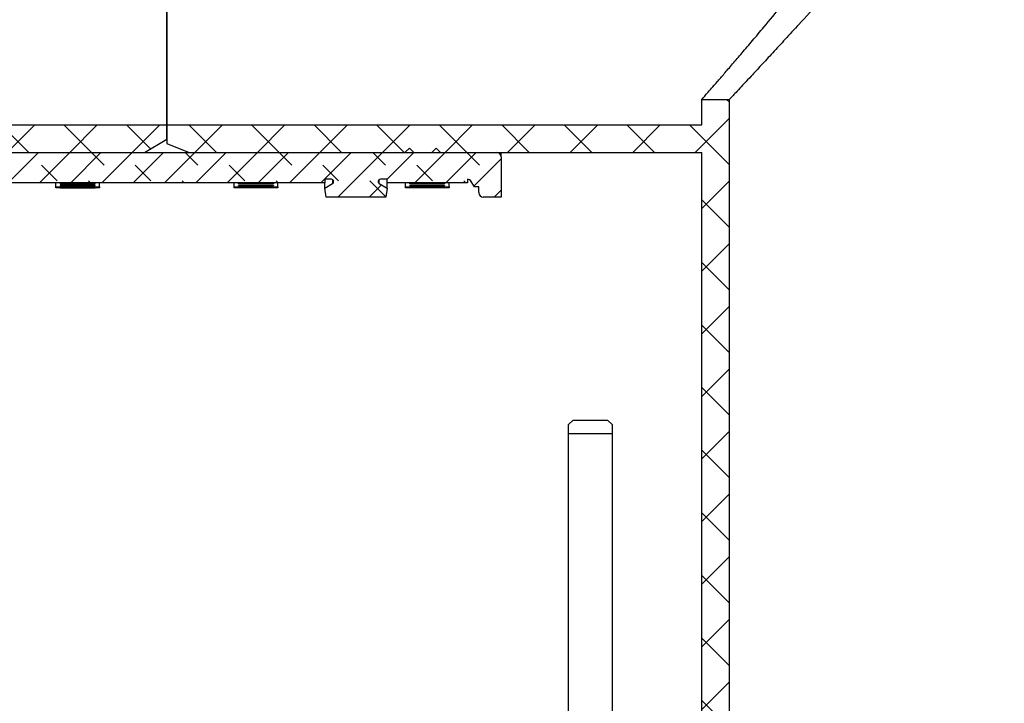
# Model space of a CAD drawing. Units: millimetres. Extents: x 0 to 420, y -117 to 297.
# Drawn here: x 99 to 108, y 186 to 192 of the extents above; entities that cross this region are included whole.
import ezdxf

# ---------------------------------------------------------------- set-up
doc = ezdxf.new("R2010")
doc.units = ezdxf.units.MM
pattern_1 = [(135, (-0.21047, 0.21047), (-0.42094951, 0.14031649), [0.1984375, -0.396875]), (135, (-0.21047, 0.4911), (-0.42094951, 0.14031649), [0.1984375, -0.396875]), (224.99997, (0, 0), (0.14031643, -0.14031657), [])]

msp = doc.modelspace()

# ---------------------------------------------------------------- hatches: boundary and pattern name
at = {"linetype": 'Continuous', "lineweight": 18}
h = msp.add_hatch(dxfattribs=at)
h.set_pattern_fill('ANSI37', scale=0.125, style=0)
h.paths.add_polyline_path([(104.9180533, 191.5423607), (100.1180533, 191.5423607), (100.1180533, 191.3743607), (100.3180533, 191.2943607), (104.9180533, 191.2943607), (104.9180533, 183.4943607), (104.9980533, 183.2943607), (105.1660533, 183.2943607), (105.1660533, 191.7703607), (104.9180533, 191.7703607)], flags=0)
h = msp.add_hatch(dxfattribs=at)
h.set_pattern_fill('ANSI37', scale=0.125, style=0)
h.paths.add_polyline_path([(99.9180533, 191.2943607), (100.1180533, 191.4143607), (100.1180533, 191.5423607), (56.1180533, 191.5423607), (56.1180533, 191.4143607), (56.3180533, 191.2943607)], flags=0)
h = msp.add_hatch(dxfattribs=at)
h.set_pattern_fill('DIN 128 Elastomer-Rubber', scale=0.03125, angle=90, style=0, pattern_type=2)
h.set_pattern_definition(pattern_1)
edge = h.paths.add_edge_path(flags=0)
edge.add_line((101.5465062, 190.8943607), (102.0834122, 190.8943607))
edge.add_line((102.0834122, 190.8943607), (102.0949592, 190.9743607))
edge.add_line((102.0949592, 190.9743607), (102.0249592, 191.0147753))
edge.add_arc((102.0349592, 191.0320958), 0.02, 180, 240, ccw=False)
edge.add_line((102.0149592, 191.0320958), (102.0149592, 191.0343607))
edge.add_arc((102.0349592, 191.0343607), 0.02, 90, 180, ccw=False)
edge.add_line((102.0349592, 191.0543607), (102.0949592, 191.0543607))
edge.add_line((102.0949592, 191.0543607), (102.0949592, 191.0223607))
edge.add_line((102.0949592, 191.0223607), (102.8149592, 191.0223607))
edge.add_line((102.8149592, 191.0223607), (102.8149592, 191.0543607))
edge.add_arc((102.8149592, 191.0143607), 0.04, 30, 90, ccw=False)
edge.add_line((102.8496003, 191.0343607), (102.8780533, 190.9850787))
edge.add_line((102.8780533, 190.9850787), (102.9180533, 190.9850787))
edge.add_line((102.9180533, 190.9850787), (102.9180533, 190.9343607))
edge.add_arc((102.9580533, 190.9343607), 0.04, 180, 270)
edge.add_line((102.9580533, 190.8943607), (103.1180533, 190.8943607))
edge.add_line((103.1180533, 190.8943607), (103.1180533, 191.2543607))
edge.add_arc((103.0780533, 191.2543607), 0.04, 0, 90)
edge.add_line((103.0780533, 191.2943607), (102.5749592, 191.2943607))
edge.add_line((102.5749592, 191.2943607), (102.5349592, 191.3343607))
edge.add_line((102.5349592, 191.3343607), (102.4949592, 191.2943607))
edge.add_line((102.4949592, 191.2943607), (102.3349592, 191.2943607))
edge.add_line((102.3349592, 191.2943607), (102.2949592, 191.3343607))
edge.add_line((102.2949592, 191.3343607), (102.2549592, 191.2943607))
edge.add_line((102.2549592, 191.2943607), (97.9811473, 191.2943607))
edge.add_line((97.9811473, 191.2943607), (97.9411473, 191.3343607))
edge.add_line((97.9411473, 191.3343607), (97.9011473, 191.2943607))
edge.add_line((97.9011473, 191.2943607), (97.7411473, 191.2943607))
edge.add_line((97.7411473, 191.2943607), (97.7011473, 191.3343607))
edge.add_line((97.7011473, 191.3343607), (97.6611473, 191.2943607))
edge.add_line((97.6611473, 191.2943607), (97.1580533, 191.2943607))
edge.add_arc((97.1580533, 191.2543607), 0.04, 90, 180)
edge.add_line((97.1180533, 191.2543607), (97.1180533, 190.8943607))
edge.add_line((97.1180533, 190.8943607), (97.2780533, 190.8943607))
edge.add_arc((97.2780533, 190.9343607), 0.04, 270, 360)
edge.add_line((97.3180533, 190.9343607), (97.3180533, 190.9850787))
edge.add_line((97.3180533, 190.9850787), (97.3580533, 190.9850787))
edge.add_line((97.3580533, 190.9850787), (97.3865062, 191.0343607))
edge.add_arc((97.4211473, 191.0143607), 0.04, 90, 150, ccw=False)
edge.add_line((97.4211473, 191.0543607), (97.4211473, 191.0223607))
edge.add_line((97.4211473, 191.0223607), (98.1411473, 191.0223607))
edge.add_line((98.1411473, 191.0223607), (98.1411473, 191.0543607))
edge.add_line((98.1411473, 191.0543607), (98.2011473, 191.0543607))
edge.add_arc((98.2011473, 191.0343607), 0.02, 0, 90, ccw=False)
edge.add_line((98.2211473, 191.0343607), (98.2211473, 191.0320958))
edge.add_arc((98.2011473, 191.0320958), 0.02, 300, 360, ccw=False)
edge.add_line((98.2111473, 191.0147753), (98.1411473, 190.9743607))
edge.add_line((98.1411473, 190.9743607), (98.1526943, 190.8943607))
edge.add_line((98.1526943, 190.8943607), (98.6896003, 190.8943607))
edge.add_line((98.6896003, 190.8943607), (98.7011473, 190.9743607))
edge.add_line((98.7011473, 190.9743607), (98.6311473, 191.0147753))
edge.add_arc((98.6411473, 191.0320958), 0.02, 180, 240, ccw=False)
edge.add_line((98.6211473, 191.0320958), (98.6211473, 191.0343607))
edge.add_arc((98.6411473, 191.0343607), 0.02, 90, 180, ccw=False)
edge.add_line((98.6411473, 191.0543607), (98.7011473, 191.0543607))
edge.add_line((98.7011473, 191.0543607), (98.7011473, 191.0223607))
edge.add_line((98.7011473, 191.0223607), (101.5349592, 191.0223607))
edge.add_line((101.5349592, 191.0223607), (101.5349592, 191.0543607))
edge.add_line((101.5349592, 191.0543607), (101.5949592, 191.0543607))
edge.add_arc((101.5949592, 191.0343607), 0.02, 0, 90, ccw=False)
edge.add_line((101.6149592, 191.0343607), (101.6149592, 191.0320958))
edge.add_arc((101.5949592, 191.0320958), 0.02, 300, 360, ccw=False)
edge.add_line((101.6049592, 191.0147753), (101.5349592, 190.9743607))
edge.add_line((101.5349592, 190.9743607), (101.5465062, 190.8943607))
h = msp.add_hatch(dxfattribs=at)
h.set_pattern_fill('DIN 128 Elastomer-Rubber', scale=0.03125, angle=90, style=0, pattern_type=2)
h.set_pattern_definition(pattern_1)
h.paths.add_polyline_path([(99.1220533, 190.9857446), (99.1220533, 190.9777446), (99.1620533, 190.9777446), (99.1620533, 190.9857446)], flags=0)
h = msp.add_hatch(dxfattribs=at)
h.set_pattern_fill('DIN 128 Elastomer-Rubber', scale=0.03125, angle=90, style=0, pattern_type=2)
h.set_pattern_definition(pattern_1)
h.paths.add_polyline_path([(99.5140533, 190.9777446), (99.5140533, 190.9857446), (99.4740533, 190.9857446), (99.4740533, 190.9777446)], flags=0)
h = msp.add_hatch(dxfattribs=at)
h.set_pattern_fill('DIN 128 Elastomer-Rubber', scale=0.03125, angle=90, style=0, pattern_type=2)
h.set_pattern_definition(pattern_1)
h.paths.add_polyline_path([(100.7220533, 190.9857446), (100.7220533, 190.9777446), (100.7620533, 190.9777446), (100.7620533, 190.9857446)], flags=0)
h = msp.add_hatch(dxfattribs=at)
h.set_pattern_fill('DIN 128 Elastomer-Rubber', scale=0.03125, angle=90, style=0, pattern_type=2)
h.set_pattern_definition(pattern_1)
h.paths.add_polyline_path([(101.1140533, 190.9777446), (101.1140533, 190.9857446), (101.0740533, 190.9857446), (101.0740533, 190.9777446)], flags=0)
h = msp.add_hatch(dxfattribs=at)
h.set_pattern_fill('DIN 128 Elastomer-Rubber', scale=0.03125, angle=90, style=0, pattern_type=2)
h.set_pattern_definition(pattern_1)
h.paths.add_polyline_path([(102.2589592, 190.9857446), (102.2589592, 190.9777446), (102.2989592, 190.9777446), (102.2989592, 190.9857446)], flags=0)
h = msp.add_hatch(dxfattribs=at)
h.set_pattern_fill('DIN 128 Elastomer-Rubber', scale=0.03125, angle=90, style=0, pattern_type=2)
h.set_pattern_definition(pattern_1)
h.paths.add_polyline_path([(102.6509592, 190.9777446), (102.6509592, 190.9857446), (102.6109592, 190.9857446), (102.6109592, 190.9777446)], flags=0)
h = msp.add_hatch(dxfattribs=at)
h.set_pattern_fill('DIN 201 Stahl und Stahlguss', style=0, pattern_type=2)
h.set_pattern_definition([(45, (0, 0), (-13.4704, 13.4704), []), (45, (4.49, 2e-323), (-13.4704, 13.4704), []), (45, (8.98, 4e-323), (-13.4704, 13.4704), []), (45, (13.47, 6e-323), (-13.4704, 13.4704), [])])
h.paths.add_polyline_path([(103.5480533, 176.6743607), (103.5480533, 176.4477656), (103.6405533, 176.3943607), (103.8620533, 176.3943607), (103.8620533, 176.6543607), (103.9740533, 176.6543607), (103.9740533, 176.3943607), (104.1955533, 176.3943607), (104.2880533, 176.4477656), (104.2880533, 176.6743607), (104.1180533, 176.6743607), (104.1180533, 188.7743607), (103.7180533, 188.7743607), (103.7180533, 176.6743607)], flags=0)

# ---------------------------------------------------------------- linework, layer by layer
at = {"color": 7, "linetype": 'Continuous', "lineweight": 25}
for p, q in [((100.1180533, 191.5423607), (100.1180533, 199.0463607)), ((100.1180533, 199.0463607), (100.1180533, 191.5423607)), ((104.9180533, 191.7703607), (105.1660533, 191.7703607)), ((104.9180533, 191.5423607), (104.9180533, 191.7703607)), ((105.1660533, 183.2943607), (105.1660533, 191.7703607)), ((56.1180533, 191.5423607), (100.1180533, 191.5423607)), ((100.1180533, 191.4143607), (100.1180533, 191.5423607)), ((100.1180533, 191.5423607), (104.9180533, 191.5423607)), ((100.1180533, 191.5423607), (100.1180533, 191.3743607)), ((99.9180533, 191.2943607), (100.1180533, 191.4143607)), ((100.1180533, 191.3743607), (100.3180533, 191.2943607)), ((56.3180533, 191.2943607), (99.9180533, 191.2943607)), ((97.9811473, 191.2943607), (102.2549592, 191.2943607)), ((100.3180533, 191.2943607), (104.9180533, 191.2943607)), ((102.2549592, 191.2943607), (102.2949592, 191.3343607)), ((102.2949592, 191.3343607), (102.3349592, 191.2943607)), ((102.3349592, 191.2943607), (102.4949592, 191.2943607)), ((102.4949592, 191.2943607), (102.5349592, 191.3343607)), ((102.5349592, 191.3343607), (102.5749592, 191.2943607)), ((102.5749592, 191.2943607), (103.0780533, 191.2943607)), ((103.1180533, 191.2543607), (103.1180533, 191.2943607)), ((104.9180533, 183.4943607), (104.9180533, 191.2943607)), ((103.1180533, 191.2543607), (103.1180533, 190.8943607)), ((101.5349592, 191.0223607), (98.7011473, 191.0223607)), ((99.1220533, 190.9857446), (99.1220533, 191.0223607)), ((99.4740533, 191.0180068), (99.1620533, 191.0180068)), ((99.1620533, 191.0180068), (99.1620533, 191.0133054)), ((99.1620533, 191.0133054), (99.4740533, 191.0133054)), ((99.4740533, 191.0133054), (99.4740533, 191.0180068)), ((99.5140533, 190.9857446), (99.5140533, 191.0223607)), ((100.7220533, 190.9857446), (100.7220533, 191.0223607)), ((100.7620533, 191.0133054), (100.7620533, 191.0180068)), ((100.7620533, 191.0180068), (101.0740533, 191.0180068)), ((101.0740533, 191.0133054), (100.7620533, 191.0133054)), ((101.0740533, 191.0180068), (101.0740533, 191.0133054)), ((101.1140533, 190.9857446), (101.1140533, 191.0223607)), ((101.5949592, 191.0543607), (101.5349592, 191.0543607)), ((101.5349592, 191.0543607), (101.5349592, 191.0223607)), ((101.5349592, 190.9743607), (101.5349592, 191.0223607)), ((101.5349592, 190.9743607), (101.6049592, 191.0147753)), ((101.6149592, 191.0320958), (101.6149592, 191.0343607)), ((102.0149592, 191.0343607), (102.0149592, 191.0320958)), ((102.0249592, 191.0147753), (102.0949592, 190.9743607)), ((102.0949592, 191.0543607), (102.0349592, 191.0543607)), ((102.0949592, 191.0223607), (102.0949592, 191.0543607)), ((102.8149592, 191.0223607), (102.0949592, 191.0223607)), ((102.0949592, 190.9743607), (102.0949592, 191.0223607)), ((102.2589592, 190.9857446), (102.2589592, 191.0223607)), ((102.2989592, 191.0133054), (102.2989592, 191.0180068)), ((102.2989592, 191.0180068), (102.6109592, 191.0180068)), ((102.6109592, 191.0133054), (102.2989592, 191.0133054)), ((102.6109592, 191.0180068), (102.6109592, 191.0133054)), ((102.6509592, 190.9857446), (102.6509592, 191.0223607)), ((102.8149592, 191.0543607), (102.8149592, 191.0223607)), ((102.8780533, 190.9850787), (102.8496003, 191.0343607)), ((99.1220533, 190.9857446), (99.1620533, 190.9857446)), ((99.1220533, 190.9777446), (99.1220533, 190.9857446)), ((99.1620533, 190.9777446), (99.1220533, 190.9777446)), ((99.4740533, 191.0006421), (99.1620533, 191.0006421)), ((99.1620533, 191.0006421), (99.1620533, 190.9975038)), ((99.1620533, 190.9975038), (99.4740533, 190.9975038)), ((99.4740533, 190.989898), (99.1620533, 190.989898)), ((99.1620533, 190.989898), (99.1620533, 190.9883276)), ((99.1620533, 190.9883276), (99.4740533, 190.9883276)), ((99.4740533, 190.9857911), (99.1620533, 190.9857911)), ((99.1620533, 190.9857911), (99.1620533, 190.9857446)), ((99.1620533, 190.9777446), (99.1620533, 190.9857446)), ((99.1620533, 190.977791), (99.4740533, 190.977791)), ((99.4740533, 190.9975038), (99.4740533, 191.0006421)), ((99.4740533, 190.9883276), (99.4740533, 190.989898)), ((99.4740533, 190.9857446), (99.4740533, 190.9857911)), ((99.4740533, 190.9857446), (99.5140533, 190.9857446)), ((99.4740533, 190.9857446), (99.4740533, 190.9777446)), ((99.5140533, 190.9777446), (99.4740533, 190.9777446)), ((99.5140533, 190.9857446), (99.5140533, 190.9777446)), ((100.7220533, 190.9857446), (100.7620533, 190.9857446)), ((100.7220533, 190.9777446), (100.7220533, 190.9857446)), ((100.7620533, 190.9777446), (100.7220533, 190.9777446)), ((100.7620533, 190.9975038), (100.7620533, 191.0006421)), ((100.7620533, 191.0006421), (101.0740533, 191.0006421)), ((101.0740533, 190.9975038), (100.7620533, 190.9975038)), ((100.7620533, 190.9883276), (100.7620533, 190.989898)), ((100.7620533, 190.989898), (101.0740533, 190.989898)), ((101.0740533, 190.9883276), (100.7620533, 190.9883276)), ((100.7620533, 190.9857911), (101.0740533, 190.9857911)), ((100.7620533, 190.9857446), (100.7620533, 190.9857911)), ((100.7620533, 190.9857446), (100.7620533, 190.9777446)), ((101.0740533, 190.977791), (100.7620533, 190.977791)), ((101.0740533, 191.0006421), (101.0740533, 190.9975038)), ((101.0740533, 190.989898), (101.0740533, 190.9883276)), ((101.0740533, 190.9857911), (101.0740533, 190.9857446)), ((101.0740533, 190.9857446), (101.1140533, 190.9857446)), ((101.0740533, 190.9777446), (101.0740533, 190.9857446)), ((101.1140533, 190.9777446), (101.0740533, 190.9777446)), ((101.1140533, 190.9857446), (101.1140533, 190.9777446)), ((101.5465062, 190.8943607), (101.5349592, 190.9743607)), ((102.0949592, 190.9743607), (102.0834122, 190.8943607)), ((102.2589592, 190.9857446), (102.2989592, 190.9857446)), ((102.2589592, 190.9777446), (102.2589592, 190.9857446)), ((102.2989592, 190.9777446), (102.2589592, 190.9777446)), ((102.2989592, 190.9975038), (102.2989592, 191.0006421)), ((102.2989592, 191.0006421), (102.6109592, 191.0006421)), ((102.6109592, 190.9975038), (102.2989592, 190.9975038)), ((102.2989592, 190.9883276), (102.2989592, 190.989898)), ((102.2989592, 190.989898), (102.6109592, 190.989898)), ((102.6109592, 190.9883276), (102.2989592, 190.9883276)), ((102.2989592, 190.9857911), (102.6109592, 190.9857911)), ((102.2989592, 190.9857446), (102.2989592, 190.9857911)), ((102.2989592, 190.9857446), (102.2989592, 190.9777446)), ((102.6109592, 190.977791), (102.2989592, 190.977791)), ((102.6109592, 191.0006421), (102.6109592, 190.9975038)), ((102.6109592, 190.989898), (102.6109592, 190.9883276)), ((102.6109592, 190.9857911), (102.6109592, 190.9857446)), ((102.6109592, 190.9857446), (102.6509592, 190.9857446)), ((102.6109592, 190.9777446), (102.6109592, 190.9857446)), ((102.6509592, 190.9777446), (102.6109592, 190.9777446)), ((102.6509592, 190.9857446), (102.6509592, 190.9777446)), ((102.9180533, 190.9850787), (102.8780533, 190.9850787)), ((102.9180533, 190.9343607), (102.9180533, 190.9850787)), ((102.0834122, 190.8943607), (101.5465062, 190.8943607)), ((103.1180533, 190.8943607), (102.9580533, 190.8943607)), ((103.7220941, 188.8543607), (103.7631339, 188.8943607)), ((103.7631339, 188.8943607), (104.0729726, 188.8943607)), ((104.0729726, 188.8943607), (104.1140124, 188.8543607)), ((103.7220941, 188.7743607), (103.7220941, 188.8543607)), ((104.1140124, 188.8543607), (104.1140124, 188.7743607)), ((103.7180533, 188.7743607), (103.7180533, 176.6743607)), ((103.7180533, 188.7743607), (104.1180533, 188.7743607)), ((104.1180533, 176.6743607), (104.1180533, 188.7743607))]:
    msp.add_line(p, q, dxfattribs=at)
at = {"color": 8, "linetype": 'Continuous', "lineweight": 18}
for p, q in [((101.6049592, 191.0147753), (101.6049592, 191.0516812)), ((102.0249592, 191.0147753), (102.0249592, 191.0516812))]:
    msp.add_line(p, q, dxfattribs=at)
at = {"color": 7, "linetype": 'Continuous', "lineweight": 25}
for centre, radius, start, end in [((103.0780533, 191.2543607), 0.04, 0, 90), ((101.5949592, 191.0343607), 0.02, 0, 90), ((101.5949592, 191.0320958), 0.02, 300, 0), ((102.0349592, 191.0343607), 0.02, 90, 180), ((102.0349592, 191.0320958), 0.02, 180, 240), ((102.8149592, 191.0143607), 0.04, 30, 90), ((102.9580533, 190.9343607), 0.04, 180, 270)]:
    msp.add_arc(centre, radius, start, end, dxfattribs=at)
for points, knots in [([(104.9180533, 191.7703607), (104.9190392, 191.7714796), (104.9210168, 191.7737239), (104.9374205, 191.7923533), (104.9646761, 191.8233555), (105.0046682, 191.8689601), (105.0561325, 191.9278568), (105.1192855, 192.0004683), (105.1934596, 192.0862602), (105.2783523, 192.1851835), (105.3723565, 192.2957241), (105.4906374, 192.4363553), (105.6361352, 192.6121516), (105.8112889, 192.8292306), (105.9958832, 193.0658895), (106.1850735, 193.319868), (106.3737791, 193.5896969), (106.5580017, 193.8775951), (106.7026229, 194.1358703), (106.8075373, 194.3559882), (106.8934425, 194.5643514), (106.9593077, 194.7725732), (107.0014111, 194.9779288), (107.0210795, 195.1351747), (107.0277576, 195.2931111), (107.0212938, 195.4513516), (107.001522, 195.6104767), (106.9663864, 195.7815741), (106.9139963, 195.9618239), (106.8435069, 196.1498475), (106.7612203, 196.3330602), (106.647895, 196.5537307), (106.4996697, 196.8054604), (106.3162933, 197.0833847), (106.1271086, 197.3481632), (105.9367366, 197.5997378), (105.7500607, 197.8361925), (105.5698576, 198.057287), (105.4004587, 198.2600985), (105.2666254, 198.417354), (105.1656376, 198.534717), (105.0912664, 198.6205277), (105.0278849, 198.6932308), (104.9711121, 198.758059), (104.9272316, 198.8079486), (104.9211303, 198.8148701), (104.9180533, 198.8183607)], [0, 0, 0, 0, 0.01684932, 0.033797372, 0.052217917, 0.070759459, 0.089660034, 0.108674528, 0.128365439, 0.148162709, 0.168260795, 0.188449399, 0.218280158, 0.248339865, 0.279040973, 0.309936257, 0.340393114, 0.371040953, 0.402422803, 0.418317564, 0.434208977, 0.460221503, 0.473502057, 0.486883893, 0.499874083, 0.512978377, 0.526431583, 0.539995734, 0.556863069, 0.573870494, 0.591213383, 0.608636958, 0.638599724, 0.66878706, 0.699569357, 0.730538279, 0.76178507, 0.793260293, 0.825566535, 0.858222975, 0.878580863, 0.899056548, 0.919936548, 0.940972505, 0.970231105, 1, 1, 1, 1]), ([(105.1660533, 198.8183607), (105.1672787, 198.8170562), (105.1697194, 198.8144578), (105.189315, 198.7935877), (105.2203829, 198.7604681), (105.2640678, 198.7138341), (105.3196175, 198.6544193), (105.3861607, 198.5830684), (105.4630823, 198.5003325), (105.5497873, 198.4067172), (105.6605442, 198.2865765), (105.7990592, 198.1353083), (105.9689732, 197.9477675), (106.151665, 197.7432832), (106.3440782, 197.5238537), (106.5426233, 197.2916639), (106.7451016, 197.0465342), (106.9488265, 196.7873145), (107.1458486, 196.5170677), (107.3292248, 196.2341161), (107.4726114, 195.9648352), (107.5720182, 195.706036), (107.6263006, 195.4663086), (107.6358387, 195.2158822), (107.6017055, 195.0008999), (107.5488217, 194.8233468), (107.4749278, 194.6337021), (107.3557915, 194.4008301), (107.1873843, 194.1328499), (107.001716, 193.8719958), (106.8084331, 193.6213372), (106.6052379, 193.3717164), (106.3962364, 193.1250464), (106.1842188, 192.8820946), (105.9792954, 192.6522944), (105.8066111, 192.461735), (105.6656401, 192.3077048), (105.5525159, 192.1849267), (105.4496941, 192.0739435), (105.3647277, 191.9826425), (105.2970397, 191.9101369), (105.2446355, 191.8541327), (105.2045648, 191.8113847), (105.1731402, 191.7779042), (105.1686499, 191.7731247), (105.1660533, 191.7703607)], [0, 0, 0, 0, 0.017734665, 0.035323466, 0.053034183, 0.071111475, 0.089306796, 0.107500905, 0.125795683, 0.144376416, 0.163043484, 0.19061094, 0.218393683, 0.246766376, 0.275308843, 0.303748558, 0.332322724, 0.361300914, 0.390424869, 0.418215581, 0.446299843, 0.466051293, 0.486239929, 0.506049421, 0.526680263, 0.538985079, 0.55139377, 0.576723181, 0.603721909, 0.63092093, 0.658568879, 0.686337849, 0.717108979, 0.748056816, 0.779628769, 0.811457506, 0.833079076, 0.854814365, 0.876949601, 0.899244942, 0.917604686, 0.936078735, 0.954937824, 0.973941234, 1, 1, 1, 1])]:
    msp.add_open_spline(points, degree=3, knots=knots, dxfattribs=at)

doc.saveas('drawing.dxf')
